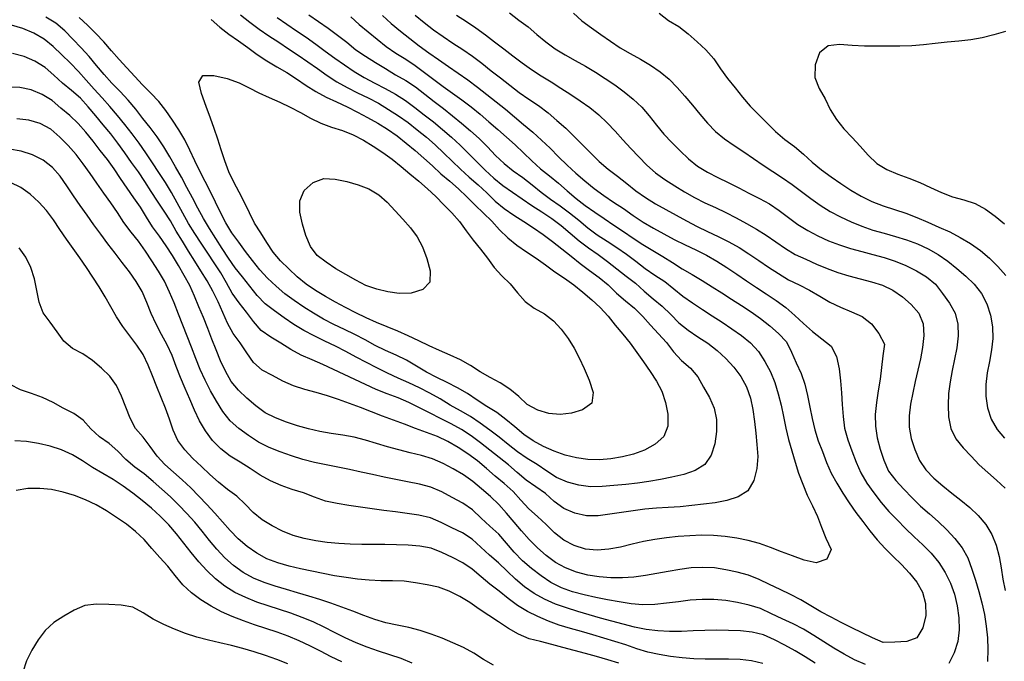
# Model space of a CAD drawing. Extents: x 799000 to 814000, y 8982000 to 8994000.
# Drawn here: x 800897 to 802552, y 8992018 to 8993097 of the extents above; entities that cross this region are included whole.
import ezdxf

# ---------------------------------------------------------------- set-up
doc = ezdxf.new("R2010")
doc.units = 0
doc.header["$MEASUREMENT"] = 0
doc.layers.add('Topo25', color=7, linetype='Continuous')

msp = doc.modelspace()

# ---------------------------------------------------------------- linework, layer by layer
at = {"layer": 'Topo25', "color": 7, "flags": 128}
for points, elevation in [([(801382.848176, 8993105.14673), (801398.883581, 8993093.72074), (801415.130802, 8993082.53354), (801431.038303, 8993070.87498), (801446.54115, 8993058.69193), (801461.827403, 8993046.26218), (801478.19036, 8993035.29332), (801495.058519, 8993025.0051), (801511.780248, 8993014.5194), (801528.474276, 8993004.04597), (801545.616111, 8992994.30899), (801562.19376, 8992983.72435), (801577.870106, 8992971.75324), (801593.341362, 8992959.45742), (801609.110256, 8992947.61453), (801624.515275, 8992935.32612), (801639.610528, 8992922.63479), (801654.665319, 8992909.8848), (801669.42526, 8992896.83491), (801683.279573, 8992882.82891), (801696.897721, 8992868.54832), (801711.019752, 8992854.76531), (801726.389409, 8992842.47961), (801742.623938, 8992831.25925), (801758.32088, 8992819.3266), (801773.479605, 8992806.70585), (801789.296506, 8992794.97226), (801805.549988, 8992783.80978), (801821.253966, 8992771.89308), (801836.590246, 8992759.48743), (801851.766606, 8992746.89574), (801867.678985, 8992735.29741), (801884.223519, 8992724.53718), (801900.820854, 8992713.84033), (801917.033723, 8992702.62103), (801932.651497, 8992690.59559), (801948.246152, 8992678.53397), (801964.650361, 8992667.55988), (801981.140523, 8992656.72422), (801996.459154, 8992644.37281), (802011.721509, 8992631.91827), (802027.87869, 8992620.60292), (802044.447549, 8992609.84849), (802061.0556, 8992599.21427), (802077.404368, 8992588.25104), (802093.640923, 8992577.0641), (802109.940437, 8992565.79454), (802125.494012, 8992553.67376), (802138.517259, 8992539.01364), (802149.34529, 8992522.41459), (802158.705643, 8992505.03786), (802166.239269, 8992486.86924), (802172.074351, 8992468.00451), (802176.816461, 8992448.80141), (802180.811221, 8992429.47463), (802184.719105, 8992410.16307), (802189.259493, 8992391.00123), (802194.556207, 8992372.00951), (802200.141835, 8992353.09321), (802206.154104, 8992334.33013), (802213.020969, 8992315.85311), (802220.780048, 8992297.67042), (802229.350212, 8992279.76967), (802237.659702, 8992261.86836), (802244.395536, 8992243.6294), (802251.865076, 8992224.98887), (802260.839327, 8992206.41569), (802253.485781, 8992189.66965), (802235.444334, 8992183.68267), (802215.276965, 8992187.98445), (802195.677595, 8992195.29877), (802177.417022, 8992202.32659), (802159.066063, 8992209.57814), (802140.386811, 8992216.03873), (802121.345966, 8992221.22712), (802102.043247, 8992225.26148), (802082.50714, 8992227.97292), (802062.835905, 8992229.55646), (802043.123726, 8992230.01889), (802023.420114, 8992229.38957), (802003.739991, 8992228.00095), (801984.10716, 8992225.92728), (801964.574561, 8992223.15554), (801945.242624, 8992219.45743), (801926.115789, 8992214.85381), (801906.920746, 8992210.28283), (801887.358457, 8992206.79193), (801867.565936, 8992205.20985), (801847.984948, 8992206.76555), (801829.083089, 8992212.72702), (801811.373005, 8992222.06378), (801795.750322, 8992234.26983), (801781.826623, 8992248.22274), (801767.199738, 8992261.45502), (801752.566955, 8992274.66443), (801739.437287, 8992289.35843), (801726.178739, 8992303.91482), (801711.363505, 8992316.91577), (801696.21261, 8992329.59034), (801681.344133, 8992342.54037), (801666.1631, 8992355.08943), (801650.349924, 8992366.8761), (801633.875992, 8992377.82089), (801616.752165, 8992387.69208), (801598.877706, 8992395.97437), (801580.382284, 8992402.80544), (801561.901896, 8992409.66741), (801543.435397, 8992416.56306), (801524.971794, 8992423.47138), (801506.542816, 8992430.47312), (801488.187271, 8992437.66768), (801469.842615, 8992444.88884), (801451.362795, 8992451.7498), (801432.731669, 8992458.16136), (801413.976091, 8992464.21253), (801395.02605, 8992469.79248), (801375.954135, 8992475.09191), (801357.208176, 8992481.13333), (801339.328784, 8992489.16099), (801321.898339, 8992498.45279), (801304.349643, 8992507.70072), (801289.971761, 8992520.53174), (801278.661777, 8992536.89922), (801267.518044, 8992553.60901), (801255.658383, 8992569.41777), (801245.94801, 8992586.39193), (801238.269363, 8992604.62738), (801230.214825, 8992622.65883), (801221.504083, 8992640.32932), (801211.881197, 8992657.50948), (801201.54316, 8992674.30259), (801191.078382, 8992691.01192), (801180.604019, 8992707.71262), (801170.187022, 8992724.45345), (801160.021085, 8992741.34468), (801150.293395, 8992758.49173), (801139.774681, 8992775.14729), (801128.620106, 8992791.41782), (801117.773761, 8992807.89259), (801107.272458, 8992824.5817), (801096.225029, 8992840.89586), (801084.715441, 8992856.90823), (801073.423626, 8992873.08149), (801061.956185, 8992889.11692), (801049.82161, 8992904.64304), (801037.333044, 8992919.89242), (801024.767178, 8992935.07749), (801012.022051, 8992950.12804), (800998.729058, 8992964.67811), (800983.905567, 8992977.65314), (800968.55743, 8992990.09189), (800954.112509, 8993003.48459), (800939.339584, 8993016.57742), (800922.470885, 8993027.14594), (800904.215218, 8993035.08198), (800884.924724, 8993039.6939)], 650), ([(801720.385436, 8993108.42297), (801735.634143, 8993096.20259), (801751.33707, 8993084.5665), (801766.345422, 8993072.02214), (801781.228247, 8993059.32675), (801796.919748, 8993047.72108), (801813.607851, 8993037.5617), (801830.689771, 8993028.06176), (801847.786246, 8993018.57681), (801864.591132, 8993008.58991), (801881.05334, 8992998.06522), (801897.165085, 8992987.00834), (801913.010432, 8992975.47166), (801928.300565, 8992963.22398), (801942.447889, 8992949.77818), (801955.163496, 8992934.93078), (801967.374736, 8992919.64836), (801979.803422, 8992904.57796), (801993.114047, 8992890.30385), (802006.898847, 8992876.37102), (802021.027596, 8992862.7607), (802036.225669, 8992850.54962), (802053.02205, 8992840.56464), (802070.406852, 8992831.62785), (802087.963886, 8992823.04308), (802105.422183, 8992814.27281), (802122.736466, 8992805.21468), (802140.207786, 8992796.42831), (802157.299308, 8992787.03729), (802173.329922, 8992775.88731), (802188.969334, 8992764.07647), (802204.875286, 8992752.67983), (802221.482565, 8992742.37837), (802238.750115, 8992733.17936), (802256.550552, 8992725.07351), (802274.81916, 8992718.08643), (802293.407011, 8992712.00289), (802312.257519, 8992706.84897), (802331.229182, 8992702.15444), (802350.110894, 8992697.11024), (802368.596499, 8992690.879), (802386.667601, 8992683.42198), (802404.330425, 8992674.70585), (802421.224077, 8992664.4226), (802436.205304, 8992651.97438), (802448.154567, 8992636.58987), (802459.554806, 8992620.39848), (802469.287002, 8992603.52322), (802474.006103, 8992584.89606), (802474.414551, 8992565.08937), (802472.220018, 8992545.2734), (802468.420842, 8992526.03226), (802464.228376, 8992507.02882), (802460.718827, 8992487.91419), (802458.327312, 8992468.54904), (802457.32528, 8992448.86426), (802458.353734, 8992428.92731), (802462.123052, 8992409.64422), (802470.258641, 8992392.33596), (802482.541134, 8992377.14339), (802496.326964, 8992362.82962), (802509.833833, 8992348.64104), (802524.222506, 8992335.42203), (802539.075359, 8992322.65749), (802553.366387, 8992309.39426)], 525), ([(801827.541351, 8993107.86737), (801841.804047, 8993094.6852), (801857.852102, 8993083.30378), (801873.724633, 8993071.77892), (801889.673552, 8993060.42336), (801906.059357, 8993049.69037), (801923.074166, 8993039.97264), (801940.292644, 8993030.59184), (801957.150758, 8993020.55124), (801973.275443, 8993009.34492), (801988.314491, 8992996.78127), (802002.107974, 8992982.84662), (802015.037348, 8992968.11091), (802027.542984, 8992953.00638), (802039.971171, 8992937.85171), (802052.775508, 8992922.99025), (802066.475774, 8992908.91115), (802081.485068, 8992896.35566), (802097.722421, 8992885.34913), (802114.018648, 8992874.42577), (802130.202114, 8992863.37029), (802146.425774, 8992852.37863), (802162.816193, 8992841.61422), (802179.234644, 8992830.88467), (802195.402295, 8992819.80825), (802211.053208, 8992808.01874), (802226.627546, 8992796.10123), (802242.637983, 8992784.77705), (802259.301585, 8992774.4664), (802276.637199, 8992765.27776), (802294.416767, 8992756.95341), (802312.553596, 8992749.50635), (802331.108616, 8992743.20506), (802349.918518, 8992737.62315), (802368.816799, 8992732.31882), (802387.594903, 8992726.68335), (802405.97375, 8992719.9002), (802423.742385, 8992711.53045), (802440.786748, 8992701.78215), (802456.892843, 8992690.61052), (802472.279683, 8992678.43937), (802487.082072, 8992665.54022), (802501.28898, 8992652.00574), (802513.463741, 8992636.65224), (802522.554382, 8992619.01931), (802528.786863, 8992600.15292), (802531.87807, 8992580.67366), (802532.467769, 8992561.01278), (802530.664648, 8992541.52248), (802527.079615, 8992522.26482), (802523.405452, 8992502.97229), (802521.161972, 8992483.41468), (802520.95817, 8992463.74647), (802523.718664, 8992444.26765), (802530.140732, 8992425.43346), (802539.719747, 8992408.07367), (802552.55291, 8992393.26396)], 500), ([(801972.017137, 8993107.73831), (801987.543877, 8993095.59724), (802004.825247, 8993085.22984), (802020.654602, 8993072.90135), (802035.610263, 8993059.43884), (802050.375984, 8993045.79226), (802063.450058, 8993030.65876), (802075.107241, 8993014.22773), (802086.908148, 8992997.9049), (802099.525863, 8992982.29509), (802112.006992, 8992966.54334), (802124.909667, 8992951.18218), (802139.080525, 8992936.99827), (802153.473911, 8992922.96104), (802167.539069, 8992908.58956), (802182.734768, 8992895.56626), (802199.038637, 8992883.82537), (802214.313492, 8992870.81701), (802229.090828, 8992857.20039), (802244.614569, 8992844.49222), (802260.858376, 8992832.68557), (802277.366157, 8992821.25625), (802294.150707, 8992810.24179), (802311.33971, 8992799.87357), (802329.416804, 8992791.16214), (802348.145448, 8992783.8317), (802367.20998, 8992777.46007), (802386.307394, 8992771.2701), (802405.0948, 8992764.28579), (802423.479712, 8992756.22474), (802441.863565, 8992748.14104), (802460.196366, 8992739.95358), (802478.034489, 8992730.68553), (802495.287514, 8992720.376), (802511.725442, 8992708.82843), (802527.138435, 8992695.98433), (802541.343988, 8992681.79289), (802554.676416, 8992666.74165)], 475), ([(801453.297193, 8993101.79386), (801467.537243, 8993088.53081), (801482.646609, 8993076.20765), (801497.890467, 8993064.00788), (801512.904941, 8993051.56633), (801528.982576, 8993040.61532), (801545.673084, 8993030.49402), (801561.788333, 8993019.54139), (801577.356042, 8993007.80738), (801592.916815, 8992996.06455), (801608.682824, 8992984.60894), (801624.533969, 8992973.26682), (801640.301937, 8992961.81333), (801655.795874, 8992949.99495), (801670.864126, 8992937.64102), (801685.655067, 8992924.94718), (801700.379116, 8992912.17253), (801715.105242, 8992899.40808), (801729.550776, 8992886.33138), (801743.717324, 8992872.94387), (801757.639577, 8992859.28699), (801772.010041, 8992846.15202), (801787.370031, 8992834.15123), (801802.614579, 8992822.0002), (801817.1626, 8992809.02714), (801831.954102, 8992796.34818), (801847.489662, 8992784.57426), (801863.419186, 8992773.34153), (801879.546705, 8992762.40076), (801895.720007, 8992751.52775), (801911.794995, 8992740.50022), (801927.826488, 8992729.39868), (801944.089869, 8992718.66818), (801960.864819, 8992708.76012), (801977.695681, 8992698.93715), (801994.035598, 8992688.31457), (802010.547441, 8992677.96904), (802027.375677, 8992668.13504), (802044.187897, 8992658.27299), (802060.702424, 8992647.92799), (802077.07166, 8992637.36207), (802093.442094, 8992626.78745), (802109.907376, 8992616.32322), (802126.277655, 8992605.73208), (802142.088515, 8992594.41891), (802157.597658, 8992582.36108), (802172.629036, 8992569.46867), (802185.554497, 8992554.97862), (802194.49057, 8992537.87888), (802202.063604, 8992519.81066), (802210.384734, 8992502.19529), (802216.716211, 8992483.85824), (802221.247871, 8992464.85089), (802225.07943, 8992445.63019), (802228.940709, 8992426.47991), (802233.420305, 8992407.54036), (802239.248237, 8992388.99235), (802246.104358, 8992370.73519), (802253.019358, 8992352.49877), (802260.951442, 8992334.72212), (802270.278811, 8992317.57824), (802280.42344, 8992300.87575), (802291.095083, 8992284.5514), (802302.302706, 8992268.62332), (802314.07794, 8992253.09489), (802326.031538, 8992237.66828), (802338.31458, 8992222.51622), (802351.418694, 8992208.11742), (802365.366204, 8992194.4937), (802379.204128, 8992180.74372), (802392.555432, 8992166.5436), (802404.908329, 8992151.46943), (802414.280638, 8992134.48807), (802419.671553, 8992115.57508), (802420.282066, 8992095.08915), (802415.18699, 8992074.34406), (802404.833043, 8992057.88238), (802388.285736, 8992051.35339), (802368.073182, 8992050.54189), (802348.453976, 8992050.09458), (802330.536586, 8992057.85038), (802312.876403, 8992066.05804), (802295.367074, 8992074.57513), (802277.965133, 8992083.34655), (802260.673863, 8992092.34788), (802243.547513, 8992101.65087), (802226.767243, 8992111.58252), (802210.011529, 8992121.54548), (802192.800242, 8992130.64209), (802175.103458, 8992138.82477), (802157.490067, 8992147.18069), (802140.109161, 8992155.95154), (802121.828414, 8992162.76415), (802102.975973, 8992168.09529), (802083.830403, 8992172.22053), (802064.526404, 8992175.087), (802045.120518, 8992176.16228), (802025.663293, 8992175.13669), (802006.259494, 8992172.75562), (801987.024987, 8992169.42417), (801967.9009, 8992165.69447), (801948.720602, 8992162.30081), (801929.368009, 8992159.85329), (801909.909902, 8992158.45607), (801890.418255, 8992158.46773), (801870.971198, 8992160.0388), (801851.688734, 8992163.15914), (801832.757105, 8992168.23713), (801814.465307, 8992175.2415), (801797.339714, 8992184.49826), (801781.685855, 8992196.12486), (801767.101897, 8992209.08759), (801753.359645, 8992222.91127), (801740.385875, 8992237.4416), (801727.851901, 8992252.38174), (801715.338039, 8992267.36495), (801702.238336, 8992281.77424), (801687.94241, 8992294.99151), (801673.276776, 8992307.887), (801658.402471, 8992320.50308), (801642.58195, 8992331.77742), (801625.701776, 8992341.52865), (801608.423455, 8992350.65496), (801590.705475, 8992358.62382), (801571.997697, 8992364.08687), (801552.937262, 8992368.62847), (801534.027387, 8992373.4925), (801515.290926, 8992378.79711), (801496.612369, 8992384.35502), (801477.898416, 8992389.91574), (801459.036758, 8992394.82808), (801439.874913, 8992398.23265), (801420.56476, 8992400.9557), (801401.38075, 8992404.3823), (801382.438674, 8992408.80963), (801363.690121, 8992414.11421), (801345.072853, 8992420.22814), (801326.749013, 8992427.38442), (801309.309472, 8992436.14939), (801293.604372, 8992447.54045), (801278.724474, 8992460.35691), (801264.450258, 8992473.84726), (801252.034735, 8992488.78014), (801242.527181, 8992505.76347), (801234.47337, 8992523.50917), (801227.104744, 8992541.56605), (801219.999152, 8992559.7272), (801212.908103, 8992577.88123), (801205.655229, 8992595.96465), (801198.133583, 8992613.94453), (801190.576876, 8992631.92359), (801182.50359, 8992649.64934), (801173.350413, 8992666.83327), (801163.517925, 8992683.67355), (801153.540894, 8992700.43552), (801143.076606, 8992716.85708), (801131.556438, 8992732.59299), (801120.205034, 8992748.44407), (801109.933302, 8992765.00536), (801099.681019, 8992781.57692), (801088.43033, 8992797.48939), (801077.323554, 8992813.50579), (801066.491021, 8992829.70831), (801055.536226, 8992845.82481), (801044.105293, 8992861.60339), (801032.261991, 8992877.0694), (801020.238292, 8992892.41188), (801008.183736, 8992907.75808), (800995.321475, 8992922.34378), (800980.875172, 8992935.41106), (800965.92275, 8992947.99268), (800951.083692, 8992960.63456), (800934.494147, 8992971.07502), (800916.24488, 8992978.61457), (800897.149501, 8992982.80701), (800877.687157, 8992983.22638)], 625), ([(801329.463812, 8993100.48929), (801345.697651, 8993089.18272), (801362.186236, 8993078.2137), (801378.558871, 8993067.09125), (801394.680419, 8993055.62452), (801410.515395, 8993043.7621), (801426.558181, 8993032.18544), (801442.78246, 8993020.84796), (801459.158509, 8993009.70188), (801475.970205, 8992999.28678), (801493.589829, 8992990.29208), (801511.245781, 8992981.28459), (801528.511467, 8992971.5508), (801545.20368, 8992960.92046), (801561.106015, 8992949.15094), (801576.754287, 8992937.03609), (801592.289413, 8992924.77961), (801607.64692, 8992912.29685), (801622.676954, 8992899.42614), (801637.133095, 8992885.91284), (801651.183288, 8992871.97139), (801665.015959, 8992857.82282), (801679.090205, 8992843.90125), (801693.738762, 8992830.58243), (801709.219567, 8992818.28355), (801725.339423, 8992806.79356), (801741.498836, 8992795.35587), (801757.804277, 8992784.14616), (801774.510545, 8992773.5087), (801791.082592, 8992762.6895), (801806.931935, 8992750.86386), (801822.055719, 8992738.07691), (801837.067457, 8992725.1626), (801852.701619, 8992713.07378), (801869.074158, 8992701.95125), (801884.877319, 8992690.05777), (801900.375682, 8992677.73871), (801916.187179, 8992665.81335), (801931.838795, 8992653.71229), (801946.706786, 8992640.67002), (801961.693957, 8992627.71288), (801976.832631, 8992614.92929), (801991.244347, 8992601.40175), (802004.929299, 8992587.1507), (802020.38261, 8992574.84528), (802036.872881, 8992563.71904), (802053.483488, 8992552.82536), (802069.24709, 8992540.88102), (802083.786584, 8992527.36978), (802097.228593, 8992512.74332), (802109.217681, 8992497.00863), (802118.360158, 8992479.42993), (802125.055113, 8992460.62428), (802129.476851, 8992441.21974), (802132.122474, 8992421.57683), (802134.137995, 8992401.9236), (802136.176608, 8992382.39404), (802137.366421, 8992362.69419), (802135.965487, 8992342.32368), (802130.63919, 8992322.05616), (802120.656838, 8992304.90457), (802104.337637, 8992294.47654), (802085.290374, 8992288.62131), (802065.86183, 8992284.87227), (802046.263038, 8992282.16491), (802026.597424, 8992279.97051), (802006.889071, 8992278.1562), (801987.139624, 8992276.74936), (801967.383023, 8992275.48074), (801947.684205, 8992273.82066), (801928.08044, 8992271.40017), (801908.494671, 8992268.49907), (801888.838062, 8992265.38628), (801869.11105, 8992262.94144), (801849.383486, 8992262.94864), (801829.869263, 8992267.20626), (801811.39418, 8992275.14397), (801795.275282, 8992286.70579), (801780.740599, 8992300.13022), (801764.483811, 8992311.38105), (801748.067425, 8992322.45454), (801733.127383, 8992335.41217), (801718.45833, 8992348.73321), (801702.906864, 8992360.96628), (801687.231785, 8992373.055), (801671.620152, 8992385.2204), (801655.805841, 8992397.10902), (801639.359896, 8992408.08102), (801622.044874, 8992417.6755), (801604.324951, 8992426.58527), (801586.54468, 8992435.31678), (801568.818814, 8992444.09771), (801551.169069, 8992453.04019), (801533.068753, 8992460.9914), (801514.558644, 8992468.03882), (801496.154265, 8992475.33612), (801478.12581, 8992483.48779), (801460.262036, 8992492.01424), (801442.348143, 8992500.42685), (801424.403944, 8992508.73806), (801406.386806, 8992516.92365), (801388.173319, 8992524.81748), (801370.033762, 8992532.87599), (801352.590021, 8992542.12469), (801336.000697, 8992552.95425), (801318.773961, 8992563.11421), (801302.68826, 8992574.46076), (801289.800438, 8992589.25126), (801277.977369, 8992605.31967), (801265.640076, 8992620.91363), (801254.113945, 8992636.93142), (801244.683373, 8992654.28076), (801234.662642, 8992671.33767), (801223.869249, 8992687.94775), (801212.839798, 8992704.40035), (801201.866658, 8992720.86537), (801191.015363, 8992737.41759), (801180.626634, 8992754.25368), (801170.968187, 8992771.52069), (801161.56198, 8992788.93846), (801151.903679, 8992806.21294), (801141.644699, 8992823.13063), (801130.915804, 8992839.76218), (801119.997467, 8992856.27246), (801108.962064, 8992872.69918), (801097.655776, 8992888.93853), (801085.883086, 8992904.84187), (801073.553652, 8992920.31738), (801060.930754, 8992935.56435), (801048.256528, 8992950.76652), (801035.212855, 8992965.64189), (801021.811684, 8992980.20803), (801008.467483, 8992994.8261), (800995.385903, 8993009.67154), (800981.733834, 8993023.99366), (800967.625814, 8993037.88823), (800953.277811, 8993051.53623), (800937.853816, 8993063.90208), (800920.658243, 8993073.91308), (800902.309699, 8993081.80387), (800883.113138, 8993087.2905)], 675), ([(801268.17363, 8993104.82292), (801283.642354, 8993092.59323), (801299.450922, 8993080.809), (801315.708698, 8993069.66104), (801332.201876, 8993058.849), (801348.64854, 8993047.96868), (801365.00525, 8993036.95691), (801381.315054, 8993025.87556), (801397.484185, 8993014.59103), (801413.492837, 8993003.07695), (801429.998058, 8992992.29584), (801447.163756, 8992982.56822), (801464.866613, 8992973.84953), (801482.723176, 8992965.45374), (801500.182365, 8992956.33627), (801516.962296, 8992945.97645), (801533.438585, 8992935.13393), (801549.564273, 8992923.7901), (801565.199468, 8992911.77564), (801580.404288, 8992899.21559), (801595.164472, 8992886.14056), (801609.514597, 8992872.62016), (801623.654362, 8992858.8763), (801637.969779, 8992845.31912), (801652.605921, 8992832.10555), (801667.404801, 8992819.07089), (801681.997405, 8992805.81149), (801696.011502, 8992791.92502), (801710.921054, 8992779.13312), (801727.260084, 8992768.05695), (801744.091543, 8992757.61017), (801760.678469, 8992746.92461), (801776.8517, 8992735.64267), (801792.698889, 8992723.89481), (801808.220105, 8992711.72791), (801823.571939, 8992699.35711), (801839.012939, 8992687.10328), (801854.731452, 8992675.17435), (801870.630441, 8992663.45343), (801885.895187, 8992651.0109), (801900.071635, 8992637.31124), (801915.027344, 8992624.40255), (801930.19785, 8992611.74912), (801944.154668, 8992597.90619), (801957.145887, 8992583.05901), (801970.736618, 8992568.7423), (801983.917426, 8992554.09433), (801995.87322, 8992538.41346), (802009.360489, 8992524.02021), (802024.271616, 8992510.89385), (802037.032976, 8992496.1721), (802046.498346, 8992478.85851), (802056.175251, 8992461.50565), (802064.376526, 8992443.81651), (802068.000386, 8992424.56692), (802068.247495, 8992404.38564), (802065.450223, 8992383.84551), (802059.369866, 8992364.47366), (802048.761011, 8992348.79102), (802032.479345, 8992338.77374), (802013.127292, 8992332.32916), (801993.186146, 8992327.6101), (801973.77827, 8992323.703), (801954.546376, 8992320.41458), (801935.126186, 8992317.7947), (801915.508096, 8992315.64188), (801895.807182, 8992313.69912), (801876.090417, 8992312.09786), (801856.392511, 8992311.76808), (801836.774258, 8992314.10257), (801817.569529, 8992319.26763), (801799.438652, 8992327.13354), (801782.846027, 8992337.7452), (801766.556574, 8992348.90687), (801749.616567, 8992358.99621), (801733.469802, 8992370.24944), (801718.006403, 8992382.52695), (801702.62218, 8992394.92164), (801686.91722, 8992406.85824), (801670.961135, 8992418.47815), (801654.592081, 8992429.4671), (801637.579861, 8992439.41283), (801620.357161, 8992449.02382), (801603.466515, 8992459.19805), (801586.291413, 8992468.86819), (801568.682744, 8992477.75944), (801550.817735, 8992486.14167), (801532.823746, 8992494.21449), (801514.977154, 8992502.58439), (801497.380957, 8992511.48485), (801479.847939, 8992520.50533), (801462.347848, 8992529.58734), (801444.880451, 8992538.73769), (801427.391476, 8992547.84497), (801409.723549, 8992556.58123), (801392.004007, 8992565.28274), (801374.487005, 8992574.43764), (801357.474218, 8992584.4063), (801341.349355, 8992595.69424), (801325.315579, 8992607.32362), (801309.501338, 8992619.22029), (801295.710707, 8992633.10098), (801283.889536, 8992648.93604), (801271.524589, 8992664.36435), (801259.016899, 8992679.61366), (801247.689965, 8992695.69604), (801237.195808, 8992712.39706), (801226.495338, 8992728.95983), (801215.934348, 8992745.60563), (801205.85739, 8992762.55216), (801196.323588, 8992779.81114), (801187.177854, 8992797.27956), (801177.980965, 8992814.7243), (801168.596039, 8992832.06769), (801158.945138, 8992849.25944), (801148.986141, 8992866.27795), (801138.857875, 8992883.21524), (801128.130201, 8992899.74642), (801116.295186, 8992915.49737), (801103.952347, 8992930.89288), (801091.730729, 8992946.37539), (801078.935375, 8992961.35505), (801065.457668, 8992975.75559), (801051.909155, 8992990.09942), (801038.786141, 8993004.8167), (801026.104035, 8993019.93366), (801013.377661, 8993035.00592), (801000.039217, 8993049.50992), (800986.293823, 8993063.79134), (800972.364313, 8993077.94465), (800957.453507, 8993090.79333), (800940.763187, 8993101.19165)], 700), ([(801218.538124, 8993097.1965), (801233.247228, 8993084.41643), (801248.467291, 8993072.2744), (801264.363214, 8993061.04017), (801280.318947, 8993049.87368), (801295.86594, 8993038.1413), (801312.049729, 8993027.3705), (801328.902378, 8993017.5897), (801345.720733, 8993007.74156), (801361.985328, 8992997.03286), (801378.166891, 8992986.15562), (801394.652981, 8992975.80537), (801411.821741, 8992966.69162), (801429.481144, 8992958.46528), (801447.113291, 8992950.17074), (801464.482472, 8992941.36727), (801481.710222, 8992932.28724), (801498.69205, 8992922.75571), (801515.275317, 8992912.52672), (801531.323491, 8992901.49643), (801546.614042, 8992889.44574), (801561.494893, 8992876.88273), (801576.140126, 8992864.04937), (801590.585694, 8992850.99414), (801604.997596, 8992837.89862), (801619.808223, 8992825.22439), (801634.523214, 8992812.45715), (801648.497023, 8992798.92551), (801662.25733, 8992785.14337), (801676.431098, 8992771.76274), (801690.335613, 8992758.13383), (801703.437206, 8992743.74464), (801717.475127, 8992730.22409), (801732.607445, 8992717.84821), (801748.504041, 8992706.4915), (801764.752485, 8992695.76793), (801780.630226, 8992684.50384), (801796.449109, 8992673.13787), (801812.516919, 8992662.1193), (801828.445553, 8992650.9327), (801843.631385, 8992638.76294), (801858.379894, 8992625.99783), (801872.659906, 8992612.71626), (801885.934588, 8992598.50761), (801898.059404, 8992583.27138), (801910.452984, 8992568.23634), (801922.844232, 8992553.22344), (801934.314495, 8992537.51883), (801945.290211, 8992521.42461), (801956.634231, 8992505.57617), (801967.233718, 8992489.34838), (801975.981751, 8992472.04635), (801982.682388, 8992453.48383), (801986.520587, 8992433.37743), (801986.308452, 8992413.34361), (801979.411498, 8992396.07227), (801964.927345, 8992383.05375), (801947.191084, 8992373.31872), (801928.731322, 8992366.61464), (801909.917247, 8992361.94132), (801890.719519, 8992358.79927), (801871.238925, 8992357.13291), (801851.759987, 8992357.32778), (801832.528292, 8992360.13978), (801813.608381, 8992364.99761), (801795.10452, 8992371.40843), (801777.187997, 8992379.2771), (801760.052232, 8992388.58658), (801744.105149, 8992399.72148), (801729.098166, 8992412.17065), (801714.225605, 8992424.77682), (801698.683112, 8992436.43317), (801682.143656, 8992446.70539), (801665.857653, 8992457.39624), (801649.704688, 8992468.25333), (801632.839887, 8992477.93926), (801615.474083, 8992486.79083), (801597.965653, 8992495.37028), (801580.771313, 8992504.4882), (801564.086555, 8992514.55134), (801547.176493, 8992524.17808), (801529.601815, 8992532.54332), (801511.841929, 8992540.56815), (801494.462295, 8992549.34044), (801477.296624, 8992558.52933), (801460.020641, 8992567.50908), (801442.564531, 8992576.15503), (801425.00862, 8992584.61461), (801407.67381, 8992593.47329), (801390.879351, 8992603.31576), (801374.360673, 8992613.65233), (801358.174775, 8992624.4835), (801342.584406, 8992636.13726), (801327.682318, 8992648.67897), (801313.592276, 8992662.14246), (801300.427871, 8992676.49254), (801288.371978, 8992691.7742), (801276.618504, 8992707.31609), (801264.880424, 8992722.86659), (801253.580566, 8992738.71577), (801243.322508, 8992755.25039), (801234.461251, 8992772.57618), (801226.133753, 8992790.20168), (801217.448619, 8992807.6419), (801208.278317, 8992824.82109), (801199.338827, 8992842.11197), (801191.059166, 8992859.74711), (801182.968556, 8992877.48849), (801174.356383, 8992894.93706), (801164.466548, 8992911.66751), (801153.681163, 8992927.89796), (801142.700557, 8992944.0084), (801130.566705, 8992959.16358), (801117.012879, 8992973.15737), (801103.250159, 8992986.99657), (801090.149904, 8993001.40546), (801076.96537, 8993015.73686), (801063.733257, 8993030.02652), (801050.817321, 8993044.59209), (801038.098093, 8993059.33587), (801024.767022, 8993073.54637), (801010.954611, 8993087.29555), (800996.723319, 8993100.59063)], 725), ([(801506.807496, 8993103.98583), (801521.376496, 8993090.31814), (801536.902308, 8993077.6821), (801552.658016, 8993065.30607), (801568.354646, 8993052.9053), (801584.463292, 8993041.05742), (801600.888279, 8993029.62835), (801617.347186, 8993018.25544), (801633.783931, 8993006.85657), (801650.164115, 8992995.37483), (801666.246523, 8992983.48424), (801682.073262, 8992971.24612), (801697.824057, 8992958.90593), (801713.517962, 8992946.50404), (801728.783226, 8992933.58002), (801743.885018, 8992920.45358), (801759.113813, 8992907.47728), (801774.161371, 8992894.30342), (801788.677139, 8992880.53629), (801802.804037, 8992866.35859), (801816.841327, 8992852.10521), (801831.634166, 8992838.6639), (801846.996913, 8992825.82934), (801862.530257, 8992813.18467), (801878.483276, 8992801.13058), (801895.263999, 8992790.25185), (801911.88341, 8992779.10231), (801928.190109, 8992767.48614), (801944.753329, 8992756.28438), (801962.016023, 8992746.18578), (801979.522113, 8992736.4962), (801997.236324, 8992727.20378), (802015.24401, 8992718.49056), (802033.344353, 8992709.96237), (802051.213752, 8992700.97914), (802068.533758, 8992690.98439), (802085.403797, 8992680.21794), (802102.048802, 8992669.0927), (802118.61109, 8992657.86765), (802135.206145, 8992646.71384), (802151.892693, 8992635.66547), (802168.563554, 8992624.48131), (802184.762255, 8992612.68103), (802199.820734, 8992599.55992), (802214.346766, 8992585.84451), (802229.441905, 8992572.75541), (802245.160391, 8992560.29332), (802260.735403, 8992547.84006), (802269.794725, 8992530.46925), (802274.112819, 8992510.03643), (802276.438062, 8992489.42513), (802278.068693, 8992469.53614), (802279.426157, 8992449.78246), (802280.910436, 8992429.78457), (802283.496903, 8992409.89055), (802288.670476, 8992390.6569), (802295.910224, 8992371.98216), (802302.694339, 8992353.13517), (802310.703394, 8992334.8697), (802321.033695, 8992317.65649), (802332.621185, 8992301.18648), (802344.8914, 8992285.36224), (802357.976242, 8992270.26239), (802371.780174, 8992255.76985), (802385.837366, 8992241.52596), (802400.159115, 8992227.56135), (802414.906612, 8992214.01548), (802429.136178, 8992199.97568), (802441.735793, 8992184.42542), (802452.591182, 8992167.58881), (802461.450629, 8992149.65409), (802468.023807, 8992130.80693), (802472.69408, 8992111.29734), (802475.559674, 8992091.26915), (802476.286734, 8992071.033), (802473.991332, 8992051.28348), (802467.410542, 8992032.64268), (802458.555368, 8992014.57041)], 600), ([(801561.458922, 8993104.33367), (801576.816803, 8993091.81238), (801592.522661, 8993079.74182), (801608.647883, 8993068.25141), (801625.139521, 8993057.28007), (801641.804085, 8993046.5634), (801658.185689, 8993035.45408), (801673.923283, 8993023.43288), (801689.394654, 8993011.03765), (801704.934968, 8992998.74637), (801720.505219, 8992986.4864), (801736.222928, 8992974.42385), (801752.422325, 8992963.04169), (801769.036552, 8992952.25268), (801784.885593, 8992940.39818), (801799.967735, 8992927.52866), (801814.59052, 8992914.15718), (801828.878045, 8992900.44815), (801842.843225, 8992886.41379), (801856.641061, 8992872.16796), (801870.665284, 8992858.15019), (801885.757754, 8992845.38773), (801901.700281, 8992833.61078), (801917.244819, 8992821.30312), (801932.765616, 8992808.99107), (801948.946371, 8992797.60343), (801965.869027, 8992787.32024), (801983.115991, 8992777.57584), (802000.485126, 8992768.03773), (802017.875386, 8992758.54795), (802035.421138, 8992749.3694), (802053.249834, 8992740.73612), (802071.189779, 8992732.28921), (802088.946985, 8992723.50722), (802106.143471, 8992713.7264), (802122.759233, 8992702.93353), (802139.203626, 8992691.90044), (802155.632419, 8992680.80014), (802172.19439, 8992669.82279), (802189.214267, 8992659.67758), (802207.119373, 8992651.26975), (802224.696051, 8992642.21678), (802241.62992, 8992631.8807), (802258.870004, 8992622.11931), (802276.724434, 8992613.55071), (802294.991474, 8992605.81704), (802313.1467, 8992597.99036), (802328.432156, 8992585.39941), (802340.813669, 8992569.19697), (802350.285061, 8992551.17347), (802347.594434, 8992531.45548), (802345.720341, 8992511.82603), (802343.553035, 8992492.32259), (802340.191053, 8992472.83333), (802336.938461, 8992453.22261), (802335.11247, 8992433.36525), (802335.199074, 8992413.48407), (802337.960535, 8992393.969), (802343.431522, 8992374.94869), (802349.70829, 8992356.07974), (802357.536482, 8992338.09916), (802369.50429, 8992322.26563), (802383.290784, 8992307.50551), (802397.007469, 8992293.00726), (802411.136194, 8992279.19517), (802426.054632, 8992266.1385), (802440.990532, 8992253.09104), (802455.363739, 8992239.4133), (802469.061819, 8992224.85504), (802481.261784, 8992209.19173), (802490.650063, 8992191.89858), (802497.525442, 8992173.27365), (802503.631567, 8992154.39366), (802509.244954, 8992135.41628), (802514.198446, 8992116.23655), (802518.417101, 8992096.85152), (802521.69043, 8992077.25525), (802523.848351, 8992057.56397), (802524.400094, 8992037.87251), (802523.92574, 8992018.13066)], 575), ([(801631.211177, 8993104.13937), (801647.649226, 8993093.70336), (801663.785008, 8993082.83059), (801679.531698, 8993071.37953), (801695.022188, 8993059.5756), (801710.353689, 8993047.58257), (801725.797707, 8993035.73272), (801741.444097, 8993024.15318), (801757.392024, 8993012.99699), (801773.652242, 8993002.29766), (801790.178195, 8992992.01667), (801806.698753, 8992981.72722), (801823.005085, 8992971.09788), (801839.126041, 8992960.18664), (801855.035151, 8992948.97333), (801870.109053, 8992936.66174), (801884.305578, 8992923.28186), (801897.80524, 8992909.19449), (801910.825197, 8992894.72616), (801924.055204, 8992880.45577), (801937.451985, 8992866.33432), (801950.915878, 8992852.27058), (801965.356299, 8992839.30486), (801981.291895, 8992828.05999), (801997.849949, 8992817.61871), (802014.475481, 8992807.43866), (802031.380906, 8992797.84352), (802048.798226, 8992789.14676), (802066.429733, 8992780.87029), (802084.041617, 8992772.57641), (802101.37627, 8992763.75705), (802118.300896, 8992754.14914), (802135.141568, 8992744.38158), (802151.773002, 8992734.27362), (802167.850183, 8992723.24089), (802183.895813, 8992712.17563), (802200.629728, 8992702.31053), (802218.196168, 8992693.91942), (802235.977791, 8992685.99732), (802253.990686, 8992678.62467), (802272.277302, 8992671.94484), (802290.806839, 8992665.95954), (802309.610211, 8992660.85328), (802328.519737, 8992656.13011), (802347.107823, 8992650.43622), (802364.661958, 8992642.09991), (802380.819206, 8992631.04404), (802395.606732, 8992618.02545), (802408.465906, 8992603.21809), (802415.492822, 8992585.53888), (802416.718226, 8992565.68146), (802414.686499, 8992545.65023), (802410.812523, 8992526.48233), (802406.342911, 8992507.67713), (802402.246852, 8992488.70402), (802398.225679, 8992469.65971), (802394.288504, 8992450.59388), (802391.936305, 8992431.08789), (802391.921744, 8992411.51538), (802395.465334, 8992392.49295), (802401.744228, 8992373.97936), (802409.221664, 8992355.94061), (802419.930842, 8992339.98204), (802433.773515, 8992326.18398), (802448.837586, 8992313.45375), (802463.917343, 8992301.1248), (802479.062801, 8992288.93505), (802494.041055, 8992276.49192), (802508.301215, 8992263.17794), (802520.9819, 8992248.44153), (802530.823493, 8992231.63018), (802538.264257, 8992213.45395), (802543.454552, 8992194.57878), (802546.744939, 8992175.39433), (802549.551517, 8992156.13795), (802553.183225, 8992137.02627)], 550), ([(802553.698603, 8993076.90293), (802534.22212, 8993070.99793), (802514.973136, 8993066.12199), (802495.548479, 8993062.62643), (802475.75121, 8993060.60877), (802455.817064, 8993059.01337), (802435.963807, 8993056.90179), (802416.17534, 8993054.53387), (802396.310774, 8993052.87159), (802376.318741, 8993052.43863), (802356.387677, 8993052.49948), (802336.720011, 8993052.38724), (802316.989935, 8993052.36113), (802296.437823, 8993053.34485), (802275.104475, 8993054.97206), (802255.62229, 8993052.77902), (802241.535474, 8993040.83423), (802233.915032, 8993020.99543), (802233.379853, 8992999.75731), (802240.829182, 8992981.28032), (802250.607615, 8992963.79503), (802259.300676, 8992945.86224), (802269.942366, 8992928.95084), (802282.315433, 8992913.1567), (802296.030787, 8992898.60135), (802309.845325, 8992884.09443), (802323.093461, 8992868.88341), (802337.412884, 8992855.09587), (802354.417827, 8992844.91914), (802372.825874, 8992837.29093), (802391.559674, 8992830.392), (802410.021346, 8992822.86411), (802428.140829, 8992814.54885), (802446.275794, 8992806.26011), (802464.8282, 8992798.9767), (802484.111104, 8992793.71182), (802502.993914, 8992787.56758), (802520.479173, 8992778.09108), (802536.828987, 8992766.36434), (802552.206147, 8992753.45674)], 450), ([(802318.628075, 8992012.76217), (802300.26538, 8992020.70767), (802282.581902, 8992029.99607), (802265.400854, 8992040.27273), (802248.451117, 8992050.98947), (802231.531403, 8992061.74195), (802214.413199, 8992072.10023), (802196.79274, 8992081.4917), (802178.577176, 8992089.75132), (802160.366024, 8992098.05702), (802142.361195, 8992106.71663), (802123.310536, 8992112.8561), (802103.64365, 8992117.1765), (802083.768782, 8992120.19897), (802063.834704, 8992122.02127), (802043.891715, 8992122.25627), (802023.964432, 8992120.78614), (802004.049405, 8992118.40284), (801984.144432, 8992115.67779), (801964.241899, 8992113.45505), (801944.331097, 8992112.99533), (801924.425329, 8992114.86147), (801904.590122, 8992117.9798), (801884.905657, 8992121.62848), (801865.32248, 8992125.58848), (801845.741922, 8992129.9081), (801826.247618, 8992134.91516), (801807.350617, 8992141.48554), (801789.720515, 8992150.85177), (801773.126093, 8992162.03899), (801757.254539, 8992174.25315), (801742.107984, 8992187.35254), (801727.957519, 8992201.48613), (801715.101082, 8992216.85677), (801702.014762, 8992231.96669), (801687.248208, 8992245.41482), (801672.452483, 8992258.98829), (801657.781882, 8992272.63259), (801641.637581, 8992284.18347), (801623.971815, 8992293.63115), (801606.265801, 8992303.10581), (801588.105327, 8992311.19616), (801568.70015, 8992316.24245), (801548.890188, 8992320.10922), (801529.211176, 8992323.9641), (801509.64769, 8992327.96598), (801490.112872, 8992332.12787), (801470.567299, 8992336.39), (801451.000274, 8992340.59456), (801431.398185, 8992344.59831), (801411.75707, 8992348.38565), (801392.122029, 8992352.16494), (801372.801249, 8992357.29812), (801353.700539, 8992363.38819), (801334.755257, 8992370.08569), (801316.172548, 8992377.6093), (801298.396301, 8992386.64773), (801281.639225, 8992397.55743), (801265.287569, 8992409.28849), (801250.3027, 8992422.45829), (801238.246607, 8992438.34628), (801227.694856, 8992455.48089), (801217.73171, 8992472.87312), (801208.497934, 8992490.59095), (801200.388484, 8992508.85757), (801192.984443, 8992527.44274), (801185.753757, 8992546.0935), (801178.423089, 8992564.70499), (801171.012438, 8992583.28582), (801163.660759, 8992601.89093), (801156.373858, 8992620.52192), (801148.690816, 8992638.99243), (801139.966383, 8992656.97909), (801129.889492, 8992674.25014), (801119.113672, 8992691.13981), (801108.158093, 8992707.90891), (801096.613294, 8992724.22715), (801084.00467, 8992739.77067), (801071.915744, 8992755.68972), (801060.942634, 8992772.41941), (801049.901822, 8992789.1103), (801038.189803, 8992805.327), (801026.706496, 8992821.70518), (801015.306604, 8992838.14391), (801003.727718, 8992854.45951), (800991.41924, 8992870.20963), (800978.124758, 8992885.16107), (800964.128365, 8992899.51726), (800949.135121, 8992912.74824), (800931.407809, 8992922.04853), (800911.874163, 8992927.70367), (800891.820734, 8992929.96284)], 600), ([(802233.907697, 8992014.87088), (802217.197112, 8992025.51764), (802200.295056, 8992035.81112), (802182.94825, 8992045.33624), (802165.374484, 8992054.5823), (802147.286981, 8992062.52292), (802128.058275, 8992067.05236), (802108.223729, 8992069.30127), (802088.324057, 8992070.2316), (802068.522995, 8992070.36091), (802048.754859, 8992069.96082), (802028.974448, 8992069.19829), (802009.172546, 8992068.54668), (801989.3418, 8992068.59709), (801969.532417, 8992069.65559), (801949.869033, 8992071.94383), (801930.464936, 8992075.80831), (801911.224604, 8992080.59424), (801892.048732, 8992085.65546), (801872.916743, 8992090.79662), (801853.889952, 8992096.26849), (801834.975207, 8992102.14877), (801815.994398, 8992107.84554), (801797.296713, 8992114.34809), (801779.242796, 8992122.5763), (801761.903547, 8992132.28182), (801745.515435, 8992143.44881), (801730.316426, 8992156.12414), (801716.07493, 8992169.90804), (801701.767192, 8992183.6096), (801686.698403, 8992196.44281), (801672.079096, 8992209.94097), (801657.514831, 8992223.42503), (801641.226491, 8992234.308), (801623.240018, 8992242.70145), (801605.327621, 8992251.36383), (801587.278688, 8992259.22358), (801567.916385, 8992263.74905), (801548.113332, 8992266.73852), (801528.409888, 8992269.27432), (801508.807403, 8992271.76129), (801489.246456, 8992274.47548), (801469.679715, 8992277.42467), (801450.050938, 8992280.39785), (801430.362206, 8992283.40728), (801410.946522, 8992287.39929), (801392.308647, 8992293.86806), (801373.972715, 8992301.36623), (801355.028521, 8992307.15221), (801336.303299, 8992313.69181), (801318.157584, 8992321.76261), (801300.746042, 8992331.25153), (801284.186958, 8992342.1187), (801267.547429, 8992352.85505), (801250.653804, 8992363.19488), (801235.026798, 8992375.45257), (801221.024215, 8992389.62738), (801209.089002, 8992405.47417), (801199.225807, 8992422.65384), (801190.790452, 8992440.57155), (801182.746289, 8992458.68091), (801174.739039, 8992476.79965), (801167.065263, 8992495.05549), (801160.04553, 8992513.58597), (801152.981935, 8992532.09295), (801144.637905, 8992550.04393), (801135.384996, 8992567.56997), (801126.104711, 8992585.0743), (801117.646473, 8992602.97051), (801110.272941, 8992621.38601), (801102.444063, 8992639.57326), (801092.5653, 8992656.7135), (801081.197183, 8992672.9227), (801069.171761, 8992688.69545), (801057.107912, 8992704.42828), (801045.14868, 8992720.21325), (801033.117759, 8992735.94823), (801021.332551, 8992751.86666), (801009.989326, 8992768.10891), (800998.683844, 8992784.36202), (800987.268006, 8992800.5533), (800976.215382, 8992817.17762), (800964.798134, 8992833.49677), (800951.824931, 8992848.3108), (800936.101856, 8992860.34075), (800918.308805, 8992869.61797), (800899.375475, 8992875.97474), (800879.830223, 8992879.04942)], 575), ([(802146.085129, 8992014.55147), (802127.090145, 8992018.87867), (802107.663524, 8992021.13175), (802088.160934, 8992021.80818), (802068.698356, 8992021.619), (802049.254688, 8992021.57257), (802029.819887, 8992022.41333), (802010.410372, 8992024.03214), (801991.058963, 8992026.39064), (801971.827136, 8992029.56955), (801952.831895, 8992033.77635), (801934.215312, 8992039.38822), (801915.774818, 8992045.65404), (801897.203928, 8992051.49053), (801878.602239, 8992057.20618), (801859.995863, 8992062.91533), (801841.254954, 8992068.21904), (801822.430565, 8992073.25617), (801803.798529, 8992078.82863), (801785.649985, 8992085.77349), (801767.878061, 8992093.7537), (801750.286263, 8992102.12926), (801733.674655, 8992112.15008), (801718.053687, 8992123.83926), (801702.732503, 8992135.99348), (801687.296445, 8992147.8622), (801672.413366, 8992160.46857), (801657.594291, 8992173.12352), (801641.543054, 8992183.91846), (801624.190339, 8992192.76889), (801606.605639, 8992201.29173), (801588.594788, 8992208.37148), (801569.384284, 8992211.91412), (801549.75896, 8992213.55475), (801530.241467, 8992214.25294), (801510.81975, 8992214.49485), (801491.389967, 8992214.54866), (801471.921844, 8992214.64482), (801452.457559, 8992215.08849), (801433.036568, 8992216.23512), (801413.661656, 8992218.09326), (801394.336983, 8992220.75172), (801375.152391, 8992224.45746), (801356.368176, 8992229.56632), (801338.363831, 8992236.83284), (801321.096997, 8992245.89445), (801304.488528, 8992256.1158), (801289.513027, 8992268.45895), (801275.87083, 8992282.48427), (801261.753218, 8992295.90242), (801245.869194, 8992307.08928), (801230.728559, 8992319.28271), (801216.352311, 8992332.47054), (801202.149975, 8992345.84776), (801187.867952, 8992359.25425), (801174.359311, 8992373.68562), (801162.736318, 8992389.38901), (801154.516703, 8992406.86099), (801148.5291, 8992425.43106), (801141.937655, 8992443.74481), (801134.820857, 8992461.8271), (801127.429035, 8992479.80771), (801120.050034, 8992497.85448), (801112.780354, 8992516.03281), (801104.573205, 8992533.69129), (801093.786454, 8992549.82191), (801081.86948, 8992565.27511), (801070.168851, 8992580.86474), (801059.388246, 8992597.02991), (801050.013561, 8992614.07731), (801040.510416, 8992631.0702), (801030.503272, 8992647.76298), (801019.948265, 8992664.11159), (801009.032809, 8992680.22905), (800997.981438, 8992696.25385), (800986.81057, 8992712.1909), (800975.545216, 8992728.06208), (800964.41799, 8992744.03126), (800953.596482, 8992760.21507), (800941.907307, 8992775.75581), (800928.771145, 8992790.15733), (800914.448256, 8992803.44504), (800898.772532, 8992814.93058), (800881.18069, 8992823.01876)], 550), ([(801904.02285, 8992014.88273), (801885.391313, 8992020.76993), (801866.621402, 8992026.22141), (801847.760649, 8992031.36361), (801828.842148, 8992036.28681), (801809.941323, 8992041.25356), (801791.139723, 8992046.5498), (801772.215445, 8992051.51888), (801753.237701, 8992056.22774), (801735.342778, 8992063.69217), (801718.426806, 8992073.60606), (801701.915046, 8992084.37646), (801685.46627, 8992094.98516), (801669.331923, 8992105.95569), (801653.310087, 8992117.15769), (801636.532852, 8992127.34092), (801618.907374, 8992136.01206), (801600.555903, 8992142.69929), (801581.498679, 8992146.89459), (801562.171016, 8992150.05395), (801542.828446, 8992152.68228), (801523.308368, 8992153.41525), (801503.723988, 8992153.6074), (801484.186738, 8992154.55209), (801464.722596, 8992156.37092), (801445.344428, 8992158.92864), (801426.064128, 8992162.16199), (801406.857441, 8992165.78661), (801387.720314, 8992169.63852), (801368.636785, 8992173.74599), (801349.585139, 8992178.31183), (801330.646137, 8992183.71311), (801312.286293, 8992190.57503), (801295.244715, 8992200.01698), (801279.337819, 8992211.47205), (801264.304526, 8992224.07201), (801250.509957, 8992237.92774), (801237.937812, 8992252.88919), (801224.910157, 8992267.45218), (801211.501612, 8992281.67916), (801198.021646, 8992295.83824), (801184.350161, 8992309.79714), (801170.157514, 8992323.23313), (801155.508039, 8992336.19408), (801140.546411, 8992348.80016), (801127.609273, 8992363.3209), (801116.222067, 8992379.33954), (801104.256322, 8992394.85445), (801091.553103, 8992409.48772), (801082.423206, 8992426.75133), (801075.086588, 8992445.33139), (801067.847671, 8992463.94405), (801059.383189, 8992481.65591), (801048.024483, 8992497.32628), (801034.045306, 8992511.0376), (801019.102111, 8992523.68866), (801002.982176, 8992534.84509), (800985.658539, 8992544.29918), (800970.781123, 8992556.27356), (800959.520327, 8992572.31438), (800948.037047, 8992588.50037), (800936.279015, 8992603.88543), (800929.718083, 8992622.00286), (800925.770893, 8992641.59434), (800921.521787, 8992661.17519), (800915.554193, 8992679.96255), (800907.088185, 8992697.43158), (800895.872531, 8992713.45234)], 525), ([(801693.518891, 8992011.617), (801676.628724, 8992021.51144), (801660.048273, 8992032.18758), (801642.781832, 8992041.48975), (801624.759069, 8992049.2249), (801606.715586, 8992056.89739), (801588.443592, 8992063.99146), (801569.791848, 8992070.07704), (801550.831287, 8992075.14109), (801531.593915, 8992079.10579), (801512.374608, 8992083.02729), (801493.573332, 8992088.35871), (801475.244407, 8992095.33098), (801456.906894, 8992102.31187), (801438.473694, 8992108.98362), (801420.058032, 8992115.71817), (801401.542289, 8992122.14544), (801382.816404, 8992127.9207), (801363.968039, 8992133.32004), (801345.122562, 8992138.74046), (801326.366532, 8992144.45083), (801307.75914, 8992150.61626), (801289.630751, 8992158.08622), (801272.478935, 8992167.77528), (801256.415609, 8992179.20602), (801241.789619, 8992192.29419), (801228.340822, 8992206.54433), (801215.673299, 8992221.50529), (801203.338946, 8992236.75901), (801190.953756, 8992251.95659), (801177.958049, 8992266.64431), (801164.373987, 8992280.804), (801150.259032, 8992294.42112), (801135.764935, 8992307.63077), (801121.128726, 8992320.69817), (801106.027517, 8992333.198), (801090.131379, 8992344.69671), (801075.175287, 8992357.28595), (801061.600643, 8992371.51965), (801047.03454, 8992384.57237), (801030.848242, 8992395.69526), (801016.574075, 8992409.08817), (801003.425408, 8992423.7033), (800987.659607, 8992434.87939), (800969.940538, 8992443.60983), (800952.82266, 8992453.34908), (800935.347462, 8992461.93603), (800916.660004, 8992468.14263), (800898.130693, 8992474.78833), (800880.570234, 8992483.53501)], 500), ([(801556.731969, 8992015.23337), (801538.281123, 8992022.96611), (801519.17961, 8992029.1788), (801499.988676, 8992035.22118), (801481.101524, 8992042.045), (801462.477114, 8992049.53107), (801444.138794, 8992057.68689), (801426.20134, 8992066.69682), (801408.331529, 8992075.85551), (801390.161545, 8992084.39021), (801371.603107, 8992092.07352), (801352.769155, 8992099.04591), (801333.703208, 8992105.3014), (801314.557362, 8992111.32082), (801295.527243, 8992117.78035), (801276.81727, 8992125.21053), (801258.679287, 8992133.85817), (801241.547054, 8992144.30227), (801225.755781, 8992156.67308), (801211.31184, 8992170.64756), (801197.745349, 8992185.49749), (801184.856455, 8992200.88304), (801172.539411, 8992216.74504), (801160.236714, 8992232.61845), (801147.210422, 8992247.87643), (801133.146336, 8992262.21042), (801118.317307, 8992275.7783), (801102.866058, 8992288.6222), (801086.86173, 8992300.74068), (801070.673578, 8992312.64004), (801054.095015, 8992323.95648), (801036.731441, 8992334.04158), (801019.181413, 8992343.82229), (801002.535814, 8992355.00254), (800985.384498, 8992365.39722), (800966.938897, 8992373.54215), (800947.758611, 8992379.85274), (800928.143095, 8992384.37475), (800908.291039, 8992387.42319), (800888.306735, 8992388.88395)], 475), ([(801438.11853, 8992017.20523), (801420.202636, 8992025.95474), (801402.423342, 8992035.00174), (801384.627255, 8992043.9938), (801366.631962, 8992052.57259), (801348.279255, 8992060.35348), (801329.52099, 8992067.06885), (801310.556525, 8992073.24566), (801291.5955, 8992079.46516), (801272.776443, 8992086.08334), (801254.213393, 8992093.34148), (801236.066285, 8992101.58926), (801218.412598, 8992110.87882), (801201.412033, 8992121.32535), (801185.438855, 8992133.35625), (801170.832518, 8992146.95797), (801158.156916, 8992162.32246), (801145.714552, 8992177.89881), (801132.360122, 8992192.69902), (801119.157037, 8992207.66463), (801106.044538, 8992222.69372), (801091.703354, 8992236.49396), (801076.031773, 8992248.86058), (801059.63702, 8992260.19547), (801042.795251, 8992270.92303), (801025.506155, 8992280.99339), (801007.651776, 8992289.87184), (800988.978153, 8992296.74506), (800969.81956, 8992302.36314), (800950.428321, 8992306.95602), (800930.587703, 8992308.97102), (800910.559254, 8992308.46676), (800890.739332, 8992305.24609)], 450), ([(801347.413796, 8992013.83832), (801328.87796, 8992021.14014), (801310.109064, 8992027.85355), (801291.172466, 8992034.09441), (801272.088502, 8992039.854), (801252.841622, 8992044.99621), (801233.405733, 8992049.37386), (801213.980045, 8992053.82705), (801194.728145, 8992058.94195), (801175.766216, 8992065.0616), (801157.090822, 8992072.05876), (801138.787291, 8992080.04727), (801121.042591, 8992089.20297), (801104.244457, 8992099.94285), (801086.939956, 8992109.00399), (801067.141879, 8992112.49247), (801046.447352, 8992113.82645), (801025.947711, 8992114.37974), (801006.364031, 8992112.08259), (800988.503587, 8992103.98203), (800971.036476, 8992093.95196), (800954.020948, 8992083.64093), (800939.662482, 8992070.1758), (800927.651154, 8992054.05567), (800917.087166, 8992036.79238), (800908.212126, 8992018.79637), (800902.082005, 8991999.99385)], 425)]:
    msp.add_lwpolyline(points, dxfattribs=dict(at, elevation=elevation))
for points, elevation in [([(801750, 8992450), (801735.723852, 8992463.37351), (801720.65795, 8992475.51556), (801704.67968, 8992486.22001), (801687.619751, 8992495.21744), (801670.841925, 8992504.76234), (801654.768808, 8992515.49806), (801637.967825, 8992524.90992), (801620.34301, 8992532.84164), (801602.514105, 8992540.40133), (801584.926218, 8992548.3907), (801567.519205, 8992556.75212), (801550.086984, 8992565.06402), (801532.436362, 8992572.89008), (801514.649123, 8992580.41578), (801496.850482, 8992587.92693), (801479.164134, 8992595.69272), (801461.794192, 8992604.12096), (801444.684471, 8992613.08532), (801427.649085, 8992622.1878), (801410.767768, 8992631.56776), (801394.191298, 8992641.49403), (801378.264471, 8992652.3937), (801363.432624, 8992664.74283), (801349.21168, 8992677.87576), (801335.452777, 8992691.48106), (801323.026987, 8992706.17947), (801312.234055, 8992722.18732), (801301.914335, 8992738.57739), (801291.592967, 8992754.88903), (801282.825974, 8992772.06874), (801274.677555, 8992789.6198), (801265.93674, 8992806.88064), (801256.606786, 8992823.81623), (801248.301286, 8992841.20319), (801241.553149, 8992859.38359), (801235.441961, 8992877.89268), (801229.615162, 8992896.16864), (801223.814333, 8992913.73739), (801217.603875, 8992931.41455), (801210.299564, 8992950.78441), (801202.114631, 8992972.4545), (801197.764574, 8992991.94663), (801204.408132, 8993002.73341), (801223.080274, 8993003.03983), (801245.590971, 8992997.84524), (801265.450342, 8992990.35131), (801282.529314, 8992982.01406), (801298.979144, 8992973.62881), (801316.296297, 8992965.74524), (801334.133546, 8992957.98771), (801351.698781, 8992949.70034), (801368.684636, 8992940.45129), (801385.609452, 8992931.0941), (801403.015514, 8992922.85745), (801421.173459, 8992916.34323), (801439.537631, 8992910.25577), (801457.499965, 8992903.14459), (801474.654254, 8992894.31331), (801491.071998, 8992884.11537), (801507.105763, 8992873.28898), (801522.824145, 8992862.04765), (801538.052535, 8992850.18946), (801552.749121, 8992837.65674), (801567.541082, 8992825.20507), (801582.167592, 8992812.57972), (801596.152368, 8992799.28702), (801609.750891, 8992785.52098), (801623.452816, 8992771.80753), (801636.362076, 8992757.46241), (801647.523807, 8992741.74839), (801658.892801, 8992726.16557), (801671.178872, 8992711.25557), (801683.120755, 8992696.03955), (801694.56373, 8992680.44841), (801707.460559, 8992666.1819), (801721.33924, 8992652.71492), (801733.798878, 8992637.76514), (801746.301319, 8992623.067), (801761.80209, 8992611.9548), (801778.795185, 8992602.49023), (801793.995046, 8992590.61176), (801807.202036, 8992576.3769), (801818.802386, 8992560.78517), (801828.807692, 8992544.6623), (801837.33811, 8992528.13471), (801845.41178, 8992510.5162), (801853.902345, 8992490.7706), (801860.561623, 8992469.99963), (801858.589846, 8992452.24988), (801843.113311, 8992441.14714), (801824.416416, 8992435.0687), (801805.077987, 8992432.89994), (801786.25733, 8992434.85143), (801768.025828, 8992440.56855), (801750, 8992450)], 750), ([(801478.846154, 8992650), (801461.693002, 8992658.85996), (801444.835612, 8992668.25667), (801428.277652, 8992678.2136), (801412.166359, 8992688.86913), (801396.830453, 8992700.59078), (801385.503586, 8992715.67529), (801378.001718, 8992733.76969), (801372.287335, 8992753.27648), (801367.932822, 8992773.10052), (801367.488939, 8992792.24495), (801375.093017, 8992809.44108), (801389.894926, 8992823.02349), (801407.872001, 8992829.73061), (801427.092476, 8992828.93713), (801446.607504, 8992824.53578), (801465.678276, 8992818.9938), (801483.800459, 8992812.17086), (801500.278427, 8992802.56556), (801514.685142, 8992789.76412), (801527.912846, 8992775.70613), (801540.76852, 8992761.24763), (801553.830374, 8992747.05169), (801564.867526, 8992731.77662), (801573.793888, 8992714.72937), (801581.301287, 8992695.44795), (801586.648034, 8992674.49299), (801586.180301, 8992655.57951), (801574.462564, 8992643.21781), (801554.826277, 8992637.3081), (801534.721989, 8992636.42897), (801515.684156, 8992639.08575), (801497.134036, 8992643.77827), (801478.846154, 8992650)], 775)]:
    msp.add_lwpolyline(points, close=True, dxfattribs=dict(at, elevation=elevation))

doc.saveas('drawing.dxf')
